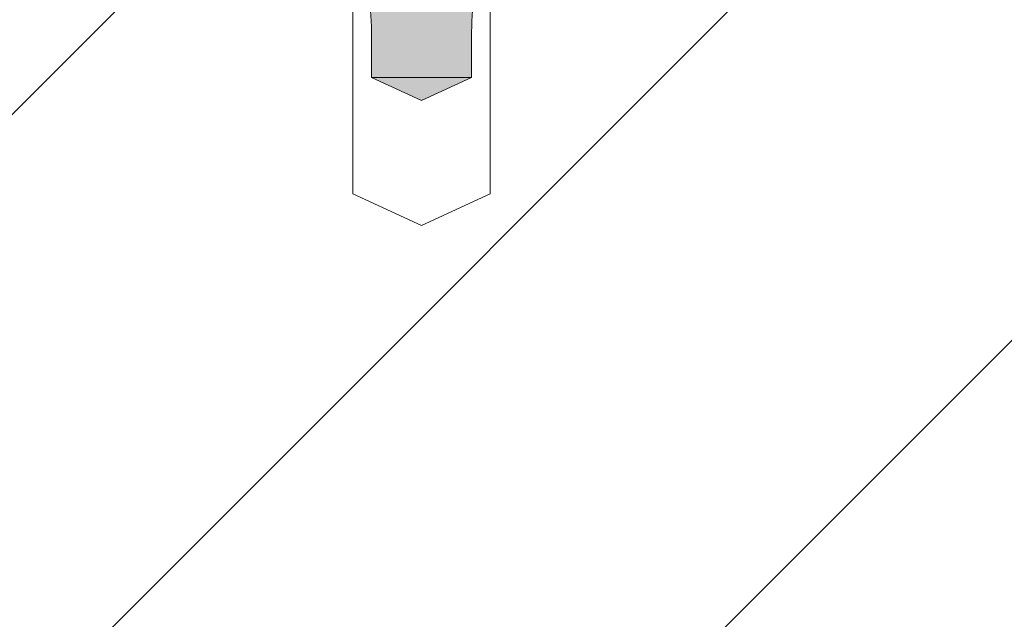
# Model space of a CAD drawing. Units: metres. Extents: x -8.366 to -7.466, y -8.135 to -7.185.
# Drawn here: x -7.98 to -7.901, y -7.604 to -7.557 of the extents above; entities that cross this region are included whole.
import ezdxf

# ---------------------------------------------------------------- set-up
doc = ezdxf.new("R2010")
doc.units = ezdxf.units.M
doc.linetypes.add('AUSGEZOGEN', pattern=[0])
for name, color, linetype, lineweight in [('DARSTELLUNG', 7, 'AUSGEZOGEN', 18), ('FILLING', 7, 'AUSGEZOGEN', 18), ('SCHRAFFUR_MUSTER', 7, 'AUSGEZOGEN', 18)]:
    doc.layers.add(name, color=color, linetype=linetype, lineweight=lineweight)

msp = doc.modelspace()

# ---------------------------------------------------------------- hatches: boundary and pattern name
at = {"layer": 'FILLING', "linetype": 'AUSGEZOGEN', "lineweight": 18, "true_color": 0x8ca2c3}
msp.add_hatch(color=153, dxfattribs=at).paths.add_polyline_path([(-7.943855744244757, -7.504834939232405), (-7.943855744244757, -7.501750935877887), (-7.943108508602855, -7.497472584400009), (-7.941355744244756, -7.496304252797611), (-7.941355744244756, -7.486304100492769), (-7.942855744244756, -7.486304100492771), (-7.942855744244756, -7.47930410049277), (-7.945605744244756, -7.47930410049277), (-7.945605744244756, -7.478304100492771), (-7.944105744244757, -7.477304100492769), (-7.944105744244757, -7.408183285055695), (-7.944096703165742, -7.40804911942332), (-7.944069743410932, -7.407917379795109), (-7.944025352470868, -7.407790448307837), (-7.943964333029537, -7.407670620156716), (-7.943887788450128, -7.407560062093311), (-7.943797102823817, -7.407460773245996), (-7.943693915942429, -7.407374548971391), (-7.942179400849418, -7.406273083449204), (-7.942080209240114, -7.406196069151462), (-7.941986046484155, -7.406112981530252), (-7.941897283822364, -7.406024148162194), (-7.941814271205476, -7.405929919276783), (-7.941737335914412, -7.40583066637558), (-7.941666781269968, -7.405726780767549), (-7.941602885436965, -7.405618672026307), (-7.941545900327553, -7.405506766375362), (-7.941496050608054, -7.405391505007701), (-7.941453532813197, -7.405273342346387), (-7.941418514571284, -7.405152744252948), (-7.941391133943275, -7.405030186190715), (-7.941371498878507, -7.404906151350286), (-7.94135968678911, -7.404781128744519), (-7.941355744244756, -7.404655611280581), (-7.941355744244756, -7.375674060463993), (-7.939855744244756, -7.375674060463993), (-7.939855744244756, -7.355674060463993), (-7.917855744244757, -7.355674060463993), (-7.917855744244757, -7.354798962481738), (-7.920760639530759, -7.354312804282892), (-7.921729006973525, -7.354166832777861), (-7.923673583986092, -7.353876186728417), (-7.924836715825375, -7.35372058377981), (-7.926593767548177, -7.35348924205764), (-7.927840593906862, -7.353343495460653), (-7.929520386276163, -7.353152089578484), (-7.93081341331653, -7.353022690754151), (-7.932452645221747, -7.352864836098685), (-7.933774403661483, -7.352754719757518), (-7.935389762389299, -7.352627576552579), (-7.936730437552717, -7.352538296954097), (-7.938330974346441, -7.352440394923388), (-7.939684267901285, -7.352372848641015), (-7.941275544410914, -7.352303365623688), (-7.942636950826192, -7.352258085690588), (-7.944222774980328, -7.352216555610749), (-7.94558873846021, -7.352193846139558), (-7.946614131377828, -7.352184896849824), (-7.949045660452415, -7.352184445658506), (-7.95012275002931, -7.352193846139558), (-7.951488713509177, -7.352216555610749), (-7.953074537663321, -7.352258085690588), (-7.954435944078599, -7.35230336562369), (-7.956027220588207, -7.352372848641012), (-7.957380514143086, -7.35244039492339), (-7.958981050936782, -7.352538296954099), (-7.960321726100214, -7.352627576552579), (-7.961937084828031, -7.352754719757518), (-7.963258843267766, -7.352864836098683), (-7.964898075172983, -7.353022690754151), (-7.96619110221335, -7.353152089578484), (-7.967870894582615, -7.353343495460649), (-7.969117720941344, -7.353489242057644), (-7.970874772663644, -7.353720583779746), (-7.97203790450353, -7.353876186728432), (-7.973982481515471, -7.354166832777785), (-7.974950848958754, -7.354312804282892), (-7.977855744244756, -7.354798962481738), (-7.977855744244756, -7.355674060463993), (-7.955855744244756, -7.355674060463993), (-7.955855744244756, -7.375674060463995), (-7.954355744244756, -7.375674060463993), (-7.954355744244756, -7.404655611280589), (-7.954351801700403, -7.404781128744519), (-7.954339989611006, -7.404906151350286), (-7.954320354546239, -7.405030186190718), (-7.954292973918229, -7.405152744252948), (-7.954257955676316, -7.405273342346389), (-7.95421543788146, -7.405391505007701), (-7.954165588161959, -7.405506766375362), (-7.954108603052548, -7.405618672026307), (-7.954044707219546, -7.405726780767551), (-7.953974152575102, -7.405830666375583), (-7.953897217284037, -7.405929919276783), (-7.953814204667149, -7.406024148162194), (-7.953725442005358, -7.406112981530252), (-7.953631279249392, -7.406196069151462), (-7.953532087640095, -7.406273083449199), (-7.952017572547084, -7.407374548971386), (-7.951914385665696, -7.407460773245996), (-7.951823700039379, -7.407560062093309), (-7.951747155459977, -7.407670620156718), (-7.951686136018645, -7.407790448307835), (-7.951641745078581, -7.407917379795109), (-7.951614785323771, -7.40804911942332), (-7.951605744244756, -7.408183285055697), (-7.951605744244756, -7.477304100492769), (-7.950105744244756, -7.478304100492771), (-7.950105744244756, -7.47930410049277), (-7.952855744244757, -7.47930410049277), (-7.952855744244757, -7.486304100492769), (-7.954355744244756, -7.486304100492769), (-7.954355744244756, -7.496304252797611), (-7.952602979886659, -7.497472584400009), (-7.951855744244757, -7.501750935877885), (-7.951855744244757, -7.504834939232388), (-7.951862680553284, -7.505579826183621), (-7.951883487073261, -7.506324454796562), (-7.951918156588654, -7.507068566822527), (-7.951966677075551, -7.507811904191986), (-7.95202903170629, -7.50855420910407), (-7.95210519885533, -7.509295224115991), (-7.952490759477201, -7.513049958700547), (-7.952805579522639, -7.516811285212911), (-7.953049547449111, -7.520577870993757), (-7.953222576817389, -7.524348381520372), (-7.953324606322181, -7.528121480879491), (-7.953355599813876, -7.531895832240598), (-7.953315546311285, -7.535670098329594), (-7.953204460005604, -7.539442941902589), (-7.95302238025533, -7.543213026219706), (-7.952769371572359, -7.546979015518678), (-7.952445523599097, -7.550739575488126), (-7.952050951078418, -7.554493373724225), (-7.951991349529831, -7.555060943998217), (-7.951942555188725, -7.555629545312244), (-7.951904585710894, -7.55619897191927), (-7.951877454836577, -7.556769017757514), (-7.95186117238379, -7.557339476541096), (-7.951855744244757, -7.557910141834728), (-7.951855744244757, -7.561136256316357), (-7.947855744244756, -7.562970665622874), (-7.943855744244757, -7.561136256316357), (-7.943855744244757, -7.557910141834716), (-7.943850316105723, -7.557339476541101), (-7.943834033652936, -7.556769017757517), (-7.943806902778618, -7.556198971919275), (-7.943768933300787, -7.555629545312248), (-7.943720138959674, -7.555060943998218), (-7.943660537412986, -7.554493373742215), (-7.943265964890416, -7.550739575488129), (-7.942942116917155, -7.546979015518678), (-7.942689108234183, -7.543213026219706), (-7.942507028483909, -7.539442941902591), (-7.94239594217822, -7.535670098329596), (-7.942355888675636, -7.5318958322406), (-7.942386882167324, -7.528121480879491), (-7.942488911672124, -7.524348381520371), (-7.942661941040402, -7.520577870993758), (-7.942905908966867, -7.516811285212909), (-7.943220729012304, -7.513049958700547), (-7.943606289634183, -7.509295224115991), (-7.943682456783223, -7.50855420910407), (-7.943744811413962, -7.507811904191984), (-7.943793331900852, -7.507068566822525), (-7.943828001416252, -7.506324454796559), (-7.943848807936222, -7.505579826183621)])

# ---------------------------------------------------------------- linework, layer by layer
at = {"layer": 'DARSTELLUNG', "color": 7, "linetype": 'AUSGEZOGEN', "lineweight": 18}
for p, q in [((-7.953355744244757, -7.570448352826446), (-7.953355744244757, -7.49717406046399)), ((-7.942355744244757, -7.49717406046399), (-7.942355744244757, -7.570448352826446)), ((-7.947855744244756, -7.572970665622907), (-7.953355744244757, -7.570448352826446)), ((-7.942355744244757, -7.570448352826446), (-7.947855744244756, -7.572970665622907))]:
    msp.add_line(p, q, dxfattribs=at)
at = {"layer": 'DARSTELLUNG', "color": 6, "linetype": 'AUSGEZOGEN', "lineweight": 13}
for p, q in [((-7.951855744244757, -7.557910141834713), (-7.951855744244757, -7.561136256316353)), ((-7.943855744244757, -7.561136256316353), (-7.943855744244757, -7.557910141834713)), ((-7.951855744244757, -7.561136256316353), (-7.947855744244756, -7.562970665622871)), ((-7.951855744244757, -7.561136256316353), (-7.943855744244757, -7.561136256316353)), ((-7.947855744244756, -7.562970665622871), (-7.943855744244757, -7.561136256316353))]:
    msp.add_line(p, q, dxfattribs=at)
for centre, radius, start, end in [((-7.981855744244757, -7.557910141834713), 0.03000000000000443, 0, 6.53973700148052), ((-7.913855744244633, -7.557910141834722), 0.0300000000001213, 173.4602629985313, 180)]:
    msp.add_arc(centre, radius, start, end, dxfattribs=at)
at = {"layer": 'SCHRAFFUR_MUSTER', "color": 7, "linetype": 'AUSGEZOGEN', "lineweight": 18}
for p, q in [((-7.962500002086163, -7.595000004172325), (-7.874674058377827, -7.507174060463989)), ((-7.913500002920628, -7.595000004172325), (-7.840000004172325, -7.521500005424023)), ((-8.011500001251697, -7.595000004172325), (-7.953355744244756, -7.536855747165383)), ((-8.018492852259785, -7.650992854345947), (-7.962500002086163, -7.595000004172325)), ((-8.01067405921229, -7.692174060463989), (-7.913500002920628, -7.595000004172325))]:
    msp.add_line(p, q, dxfattribs=at)

doc.saveas('drawing.dxf')
